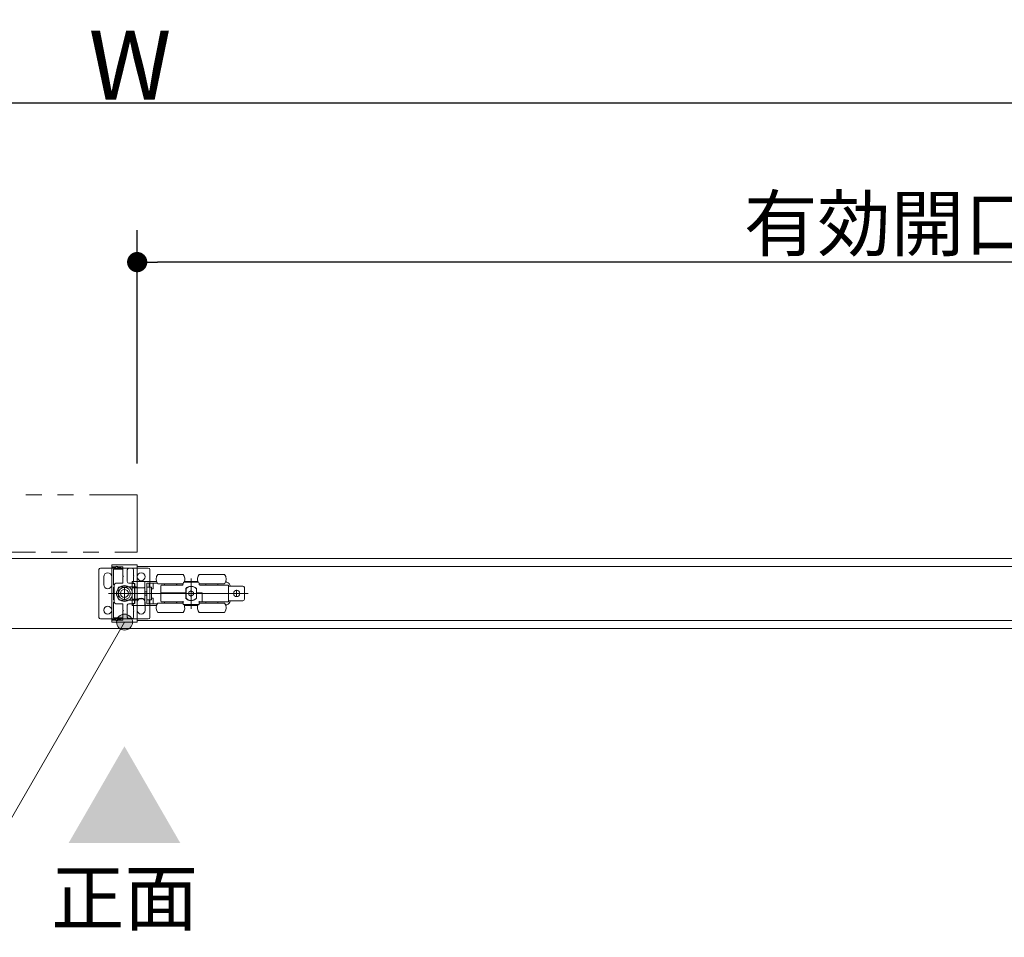
# Model space of a CAD drawing. Units: millimetres. Extents: x -4275 to 7850, y -3045 to 3045.
# Drawn here: x -1574 to -955, y 1162 to 1738 of the extents above; entities that cross this region are included whole.
import ezdxf

# ---------------------------------------------------------------- set-up
doc = ezdxf.new("R2010")
doc.units = ezdxf.units.MM
doc.header["$LTSCALE"] = 20
doc.header["$PDMODE"] = 1
doc.header["$PDSIZE"] = -2
doc.linetypes.add('ラインタイプ-6', pattern=[6.5, 4, -0.5, 0.5, -0.5, 0.5, -0.5])
for name, color, linetype, lineweight in [('2寸法-1', 7, 'Continuous', 15), ('2寸法-3', 7, 'Continuous', 15), ('3一般', 7, 'Continuous', 15)]:
    doc.layers.add(name, color=color, linetype=linetype, lineweight=lineweight)
doc.styles.add('MS PGothic', font='txt', dxfattribs={"bigfont": 'MS PGothic'})
doc.styles.get("Standard").update_dxf_attribs({"font": 'txt', "bigfont": 'BIGFONT.SHX'})
doc.dimstyles.new('SANWA-1', dxfattribs={"dimtxt": 43.490885, "dimasz": 12.712402, "dimexe": 20, "dimexo": 20, "dimgap": 2, "dimtad": 1, "dimdec": 8, "dimdsep": 46, "dimtxsty": 'MS PGothic', "dimblk": 'DOT', "dimblk1": 'DOT', "dimblk2": 'DOT', "dimcen": 0, "dimazin": 0, "dimtfac": 0.8, "dimtdec": 8, "dimtix": 1, "dimtmove": 0, "dimatfit": 0, "dimldrblk": 'DOT', "dimfxl": 1, "dimfrac": 2, "dimtolj": 1, "dimarcsym": 0})

# ---------------------------------------------------------------- blocks, each defined once
blk = doc.blocks.new('_Dot')
at = {"color": 0, "linetype": 'ByBlock', "lineweight": -2}
blk.add_line((-0.5, 0), (-1, 0), dxfattribs=at)
at = {"color": 0, "linetype": 'ByBlock', "const_width": 0.5}
blk.add_lwpolyline([(-0.25, 0, 1), (0.25, 0, 1)], format="xyb", close=True, dxfattribs=at)
blk = doc.blocks.new('*D18')
at = {"layer": '2寸法-1', "color": 0, "linetype": 'Continuous', "lineweight": -2}
for p, q in [((-2700, 1484.84), (-2700, 1706)), ((-309, 1606), (-309, 1706)), ((-2687.29, 1686), (-321.71, 1686))]:
    blk.add_line(p, q, dxfattribs=at)
at = {"layer": 'Defpoints', "color": 0}
for p in [(-309, 1686), (-309, 1586), (-2700, 1464.84)]:
    blk.add_point(p, dxfattribs=at)
at = {"layer": '2寸法-1', "color": 0, "lineweight": -2, "xscale": 12.71240234375, "yscale": 12.71240234375, "zscale": 12.71240234375, "rotation": 180}
blk.add_blockref('_Dot', (-2700, 1686), dxfattribs=at)
at = {"layer": '2寸法-1', "color": 0, "lineweight": -2, "xscale": 12.71240234375, "yscale": 12.71240234375, "zscale": 12.71240234375}
blk.add_blockref('_Dot', (-309, 1686), dxfattribs=at)
at = {"layer": '2寸法-1', "color": 0, "lineweight": 15, "insert": (-1504.5, 1709.75), "char_height": 43.491, "attachment_point": 5, "style": 'MS PGothic'}
blk.add_mtext('\\A1;W', dxfattribs=at)
blk = doc.blocks.new('*D29')
at = {"layer": '2寸法-1', "color": 0, "linetype": 'Continuous', "lineweight": -2}
for p, q in [((-1500, 1459.54), (-1500, 1606)), ((-321, 1490.84), (-321, 1606)), ((-333.71, 1586), (-1487.29, 1586))]:
    blk.add_line(p, q, dxfattribs=at)
at = {"layer": 'Defpoints', "color": 0}
for p in [(-1500, 1586), (-321, 1470.84), (-1500, 1439.54)]:
    blk.add_point(p, dxfattribs=at)
at = {"layer": '2寸法-1', "color": 0, "lineweight": -2, "xscale": 12.71240234375, "yscale": 12.71240234375, "zscale": 12.71240234375, "rotation": 180}
blk.add_blockref('_Dot', (-1500, 1586), dxfattribs=at)
at = {"layer": '2寸法-1', "color": 0, "lineweight": -2, "xscale": 12.71240234375, "yscale": 12.71240234375, "zscale": 12.71240234375}
blk.add_blockref('_Dot', (-321, 1586), dxfattribs=at)
at = {"layer": '2寸法-1', "color": 0, "lineweight": 15, "insert": (-910.5, 1610.2), "char_height": 33.8262, "attachment_point": 5, "style": 'MS PGothic'}
blk.add_mtext('\\A1;有効開口幅\u3000DW-21', dxfattribs=at)
blk = doc.blocks.new('グループ-17')
at = {"layer": '3一般', "color": 7, "linetype": 'Continuous', "lineweight": 15}
for p, q in [((-2700, 1399.84), (-316.5, 1399.84)), ((-1524, 1362.84), (-1524, 1392.84)), ((-1523, 1393.84), (-1493, 1393.84)), ((-1516, 1395.54), (-1516, 1394.54)), ((-1516, 1394.54), (-1513.55, 1394.54)), ((-1513.5, 1394.34), (-1516, 1394.34)), ((-1516, 1394.34), (-1516, 1361.34)), ((-1515.7, 1395.84), (-1500.2, 1395.84)), ((-1514.8, 1383.34), (-1514.8, 1392.84)), ((-1514.5, 1393.14), (-1509.4, 1393.14)), ((-1511.65, 1394.14), (-1512.75, 1394.78)), ((-1512.17, 1394.54), (-1509.3, 1394.54)), ((-1511.2, 1394.14), (-1511.65, 1394.14)), ((-1509.34, 1393.79), (-1511, 1394.12)), ((-1509.1, 1393.44), (-1509.1, 1393.5)), ((-1509, 1388.99), (-1509, 1394.24)), ((-1506.2, 1385.29), (-1506.2, 1392.64)), ((-1503.3, 1393.64), (-1505.2, 1393.64)), ((-1502.3, 1388.99), (-1502.3, 1392.64)), ((-1500.1, 1395.44), (-1500.1, 1382.04)), ((-1500.1, 1394.84), (-331.9, 1394.84)), ((-1500.1, 1360.84), (-1500.1, 1394.84)), ((-1500, 1395.64), (-1500, 1395.62)), ((-1492, 1392.84), (-1492, 1362.84)), ((-1521, 1385.84), (-1521, 1388.34)), ((-1516, 1385.84), (-1516, 1388.34)), ((-1508.7, 1388.69), (-1509, 1388.99)), ((-1509, 1388.39), (-1508.7, 1388.69)), ((-1509, 1384.59), (-1509, 1388.39)), ((-1502, 1388.69), (-1502.3, 1388.99)), ((-1502.3, 1388.39), (-1502, 1388.69)), ((-1502.3, 1385.29), (-1502.3, 1388.39)), ((-1471.1, 1389.84), (-1487.1, 1389.84)), ((-1466.1, 1387.29), (-1466.1, 1368.29)), ((-1445.1, 1389.84), (-1461.1, 1389.84)), ((-1521, 1383.34), (-1521, 1385.84)), ((-1516, 1383.34), (-1516, 1385.84)), ((-1514.5, 1383.34), (-1514.8, 1383.34)), ((-1514.8, 1373.84), (-1514.8, 1381.84)), ((-1514.8, 1381.84), (-1514.5, 1381.84)), ((-1514.5, 1381.84), (-1514.5, 1383.34)), ((-1514.4, 1383.29), (-1514.4, 1372.39)), ((-1509.3, 1384.29), (-1513.4, 1384.29)), ((-1511.9, 1381.09), (-1511.9, 1374.59)), ((-1500.6, 1382.09), (-1510.9, 1382.09)), ((-1508, 1373.72), (-1508, 1381.97)), ((-1503.3, 1384.29), (-1505.2, 1384.29)), ((-1503.2, 1383.59), (-1503.2, 1384.09)), ((-1503.2, 1384.09), (-1501.6, 1384.09)), ((-1503.2, 1381.84), (-1503.2, 1383.59)), ((-1503.2, 1381.34), (-1503.2, 1381.84)), ((-1503.2, 1381.34), (-1503.2, 1374.34)), ((-1501.6, 1381.34), (-1503.2, 1381.34)), ((-1503.1, 1385.34), (-1500.1, 1385.34)), ((-1503.1, 1384.14), (-1503.1, 1385.34)), ((-1503.1, 1384.14), (-1501.4, 1384.14)), ((-1501.4, 1384.09), (-1501.6, 1384.09)), ((-1501.6, 1384.09), (-1501.6, 1383.59)), ((-1501.6, 1381.84), (-1501.6, 1383.59)), ((-1501.6, 1381.84), (-1501.6, 1381.34)), ((-1501.6, 1381.34), (-1501.6, 1374.34)), ((-1501.4, 1384.14), (-1501.4, 1381.34)), ((-1501.4, 1381.34), (-1501.4, 1374.34)), ((-1500.1, 1381.34), (-1501.4, 1381.34)), ((-1500.6, 1382.04), (-1500.6, 1382.09)), ((-1500.3, 1381.84), (-1500.4, 1381.84)), ((-1496.1, 1385.34), (-1500.1, 1385.34)), ((-1500.1, 1381.34), (-1500.1, 1385.34)), ((-1500.1, 1381.31), (-1500.1, 1381.34)), ((-1496.1, 1381.31), (-1500.1, 1381.31)), ((-1496.1, 1385.34), (-1495.1, 1385.34)), ((-1487.87, 1385.34), (-1495.1, 1385.34)), ((-1495.1, 1385.34), (-1495.1, 1382.09)), ((-1495.1, 1382.09), (-1495.1, 1373.6)), ((-1493.9, 1384.34), (-1493.9, 1381.74)), ((-1493.9, 1384.34), (-1492.4, 1384.34)), ((-1493.9, 1381.61), (-1493.9, 1381.74)), ((-1493.9, 1381.74), (-1491.54, 1381.74)), ((-1493.9, 1381.49), (-1493.9, 1381.61)), ((-1493.9, 1374.2), (-1493.9, 1381.49)), ((-1492.4, 1384.34), (-1489.9, 1384.34)), ((-1492.4, 1384.34), (-1492.4, 1381.74)), ((-1491.54, 1381.74), (-1491.2, 1381.74)), ((-1490.9, 1381.44), (-1490.9, 1374.24)), ((-1490.9, 1380.84), (-1489.9, 1380.84)), ((-1489.9, 1384.34), (-1487.43, 1384.34)), ((-1489.9, 1384.34), (-1489.9, 1380.84)), ((-1471.1, 1383.84), (-1487.1, 1383.84)), ((-1485.1, 1378.34), (-1485.1, 1382.64)), ((-1484.6, 1383.14), (-1471.6, 1383.14)), ((-1482.9, 1383.84), (-1482.9, 1383.14)), ((-1475.3, 1383.14), (-1475.3, 1383.84)), ((-1475.1, 1383.14), (-1475.1, 1383.84)), ((-1471.1, 1383.64), (-1471.1, 1384.34)), ((-1470.6, 1384.84), (-1461.6, 1384.84)), ((-1470.33, 1385.34), (-1461.87, 1385.34)), ((-1469.4, 1380.9), (-1469.4, 1378.34)), ((-1469.27, 1374.8), (-1469.27, 1380.89)), ((-1467.85, 1384.86), (-1467.85, 1384.84)), ((-1467.57, 1384.86), (-1467.57, 1384.84)), ((-1467.49, 1384.84), (-1467.49, 1384.86)), ((-1466.83, 1384.86), (-1466.83, 1384.84)), ((-1466.41, 1384.84), (-1466.41, 1384.86)), ((-1465.62, 1384.86), (-1465.62, 1384.84)), ((-1465.29, 1384.86), (-1465.29, 1384.84)), ((-1465.2, 1384.84), (-1465.2, 1384.86)), ((-1464.83, 1384.84), (-1464.83, 1384.86)), ((-1462.8, 1378.34), (-1462.8, 1380.9)), ((-1461.1, 1384.34), (-1461.1, 1383.64)), ((-1445.1, 1383.84), (-1461.1, 1383.84)), ((-1460.6, 1383.14), (-1442.6, 1383.14)), ((-1456.9, 1383.84), (-1456.9, 1383.14)), ((-1449.3, 1383.14), (-1449.3, 1383.84)), ((-1444.39, 1385.17), (-1444.13, 1385.1)), ((-1442.6, 1383.14), (-1442.6, 1372.54)), ((-1441.6, 1382.49), (-1442.6, 1382.49)), ((-1433.6, 1382.49), (-1441.6, 1382.49)), ((-1437.5, 1380.04), (-1437.5, 1375.64)), ((-1432.6, 1381.49), (-1432.6, 1374.19)), ((-1518.02, 1377.84), (-1512.02, 1377.84)), ((-1516.47, 1377.84), (-1508.7, 1377.84)), ((-1514.5, 1373.84), (-1514.8, 1373.84)), ((-1514.5, 1372.34), (-1514.5, 1373.84)), ((-1512.12, 1377.84), (-1503.88, 1377.84)), ((-1439.7, 1377.84), (-1504.7, 1377.84)), ((-1503.2, 1373.84), (-1503.2, 1374.34)), ((-1503.2, 1374.34), (-1501.6, 1374.34)), ((-1503.2, 1372.09), (-1503.2, 1373.84)), ((-1501.6, 1374.34), (-1501.6, 1373.84)), ((-1501.6, 1372.09), (-1501.6, 1373.84)), ((-1500.1, 1374.34), (-1501.4, 1374.34)), ((-1501.4, 1374.34), (-1501.4, 1371.54)), ((-1500.3, 1373.84), (-1500.4, 1373.84)), ((-1500.1, 1374.34), (-1500.1, 1374.38)), ((-1500.1, 1374.38), (-1496.1, 1374.38)), ((-1500.1, 1370.34), (-1500.1, 1374.34)), ((-1493.9, 1378.84), (-1495.1, 1378.84)), ((-1493.9, 1376.84), (-1495.1, 1376.84)), ((-1493.9, 1374.08), (-1493.9, 1374.2)), ((-1493.9, 1373.94), (-1493.9, 1374.08)), ((-1493.9, 1373.94), (-1493.9, 1371.34)), ((-1491.54, 1373.94), (-1493.9, 1373.94)), ((-1492.4, 1373.94), (-1492.4, 1371.34)), ((-1491.2, 1373.94), (-1491.54, 1373.94)), ((-1489.9, 1374.84), (-1490.9, 1374.84)), ((-1489.9, 1374.84), (-1489.9, 1371.34)), ((-1485.1, 1377.84), (-1485.1, 1378.34)), ((-1484.6, 1378.34), (-1485.1, 1378.34)), ((-1485.1, 1377.84), (-1484.6, 1377.84)), ((-1485.1, 1373.04), (-1485.1, 1377.84)), ((-1469.4, 1378.34), (-1484.6, 1378.34)), ((-1469.4, 1377.84), (-1484.6, 1377.84)), ((-1469.9, 1378.34), (-1469.9, 1377.84)), ((-1469.27, 1377.84), (-1469.4, 1377.84)), ((-1469.4, 1377.84), (-1469.4, 1374.78)), ((-1467.55, 1378.68), (-1467.45, 1378.74)), ((-1467.55, 1378.57), (-1467.55, 1378.68)), ((-1467.55, 1378.57), (-1467.55, 1377.12)), ((-1467.55, 1377.01), (-1467.55, 1377.12)), ((-1467.45, 1376.95), (-1467.55, 1377.01)), ((-1466.2, 1379.46), (-1467.45, 1378.74)), ((-1467.45, 1376.95), (-1466.2, 1376.23)), ((-1466.2, 1379.46), (-1466.1, 1379.52)), ((-1466.1, 1376.17), (-1466.2, 1376.23)), ((-1466.1, 1379.52), (-1466, 1379.46)), ((-1466, 1376.23), (-1466.1, 1376.17)), ((-1464.75, 1378.74), (-1466, 1379.46)), ((-1466, 1376.23), (-1464.75, 1376.95)), ((-1464.75, 1378.74), (-1464.65, 1378.68)), ((-1464.65, 1377.01), (-1464.75, 1376.95)), ((-1464.65, 1378.68), (-1464.65, 1378.57)), ((-1464.65, 1377.12), (-1464.65, 1378.57)), ((-1464.65, 1377.12), (-1464.65, 1377.01)), ((-1459.1, 1378.34), (-1462.8, 1378.34)), ((-1459.6, 1377.84), (-1462.8, 1377.84)), ((-1462.8, 1374.78), (-1462.8, 1377.84)), ((-1462.77, 1378.34), (-1462.77, 1377.84)), ((-1462.3, 1378.34), (-1462.3, 1377.84)), ((-1459.6, 1377.84), (-1459.1, 1377.84)), ((-1459.1, 1373.04), (-1459.1, 1378.34)), ((-1435.3, 1377.84), (-1439.7, 1377.84)), ((-1435.3, 1377.84), (-1430.3, 1377.84)), ((-1514.8, 1362.84), (-1514.8, 1372.34)), ((-1514.8, 1372.34), (-1514.5, 1372.34)), ((-1509.3, 1371.39), (-1513.4, 1371.39)), ((-1500.6, 1373.59), (-1510.9, 1373.59)), ((-1509, 1371.09), (-1509, 1367.29)), ((-1506.2, 1370.39), (-1506.2, 1363.04)), ((-1503.3, 1371.39), (-1505.2, 1371.39)), ((-1503.2, 1371.59), (-1503.2, 1372.09)), ((-1501.6, 1371.59), (-1503.2, 1371.59)), ((-1501.4, 1371.54), (-1503.1, 1371.54)), ((-1503.1, 1370.34), (-1503.1, 1371.54)), ((-1503.1, 1370.34), (-1500.1, 1370.34)), ((-1502.3, 1370.39), (-1502.3, 1367.29)), ((-1501.6, 1372.09), (-1501.6, 1371.59)), ((-1501.4, 1371.59), (-1501.6, 1371.59)), ((-1500.6, 1373.64), (-1500.6, 1373.59)), ((-1500.1, 1360.24), (-1500.1, 1373.64)), ((-1496.1, 1370.34), (-1500.1, 1370.34)), ((-1500, 1369.84), (-1500, 1372.34)), ((-1500, 1367.34), (-1500, 1369.84)), ((-1495.1, 1370.34), (-1496.1, 1370.34)), ((-1495.1, 1373.6), (-1495.1, 1370.34)), ((-1487.87, 1370.34), (-1495.1, 1370.34)), ((-1495, 1369.84), (-1495, 1372.34)), ((-1495, 1367.34), (-1495, 1369.84)), ((-1493.9, 1371.34), (-1492.4, 1371.34)), ((-1492.4, 1371.34), (-1489.9, 1371.34)), ((-1489.9, 1371.34), (-1487.43, 1371.34)), ((-1487.1, 1371.84), (-1471.1, 1371.84)), ((-1471.1, 1372.54), (-1484.6, 1372.54)), ((-1482.9, 1372.54), (-1482.9, 1371.84)), ((-1475.3, 1371.84), (-1475.3, 1372.54)), ((-1475.1, 1371.84), (-1475.1, 1372.54)), ((-1471.1, 1371.34), (-1471.1, 1373.04)), ((-1471.1, 1371), (-1471.1, 1371.34)), ((-1470.44, 1370.84), (-1470.52, 1370.84)), ((-1461.76, 1370.84), (-1470.44, 1370.84)), ((-1461.87, 1370.34), (-1470.33, 1370.34)), ((-1461.68, 1370.84), (-1461.76, 1370.84)), ((-1461.1, 1371.34), (-1461.1, 1373.04)), ((-1459.1, 1372.54), (-1461.1, 1372.54)), ((-1461.1, 1371.84), (-1445.1, 1371.84)), ((-1461.1, 1371.34), (-1461.1, 1371)), ((-1459.1, 1372.54), (-1459.1, 1373.04)), ((-1442.6, 1372.54), (-1459.1, 1372.54)), ((-1456.9, 1372.54), (-1456.9, 1371.84)), ((-1449.3, 1371.84), (-1449.3, 1372.54)), ((-1444.13, 1370.59), (-1444.39, 1370.52)), ((-1441.6, 1373.19), (-1442.6, 1373.19)), ((-1433.6, 1373.19), (-1441.6, 1373.19)), ((-1493, 1361.84), (-1523, 1361.84)), ((-1516, 1361.34), (-1513.5, 1361.34)), ((-1509.4, 1362.54), (-1514.5, 1362.54)), ((-1512.75, 1360.91), (-1511.65, 1361.54)), ((-1511.65, 1361.54), (-1511.2, 1361.54)), ((-1511, 1361.56), (-1509.34, 1361.9)), ((-1509.1, 1362.19), (-1509.1, 1362.24)), ((-1508.7, 1366.99), (-1509, 1367.29)), ((-1509, 1366.69), (-1508.7, 1366.99)), ((-1509, 1366.69), (-1509, 1361.44)), ((-1503.3, 1362.04), (-1505.2, 1362.04)), ((-1502, 1366.99), (-1502.3, 1367.29)), ((-1502.3, 1366.69), (-1502, 1366.99)), ((-1502.3, 1366.69), (-1502.3, 1363.04)), ((-1487.1, 1365.84), (-1471.1, 1365.84)), ((-1461.1, 1365.84), (-1445.1, 1365.84)), ((-2700, 1355.84), (-316.5, 1355.84)), ((-1516, 1361.14), (-1513.55, 1361.14)), ((-1516, 1360.14), (-1516, 1361.14)), ((-1515.7, 1359.84), (-1500.2, 1359.84)), ((-1512.17, 1361.14), (-1509.3, 1361.14)), ((-331.9, 1360.84), (-1500.1, 1360.84)), ((-1500, 1360.04), (-1500, 1360.07))]:
    blk.add_line(p, q, dxfattribs=at)
at = {"layer": '3一般', "color": 7, "linetype": 'ラインタイプ-6', "flags": 128}
blk.add_lwpolyline([(-2700, 1439.84), (-1500, 1439.84), (-1500, 1403.84), (-2700, 1403.84)], dxfattribs=at)
at = {"layer": '3一般', "color": 7, "linetype": 'Continuous', "lineweight": 15}
for centre, radius in [((-1497.5, 1388.34), 2.5), ((-1508, 1377.84), 5), ((-1508, 1377.84), 3.75), ((-1508, 1377.84), 2.5), ((-1437.5, 1377.84), 2), ((-1518.5, 1367.34), 2.5)]:
    blk.add_circle(centre, radius, dxfattribs=at)
for centre, radius, start, end in [((-1523, 1392.84), 1, 90, 180), ((-1515.7, 1395.54), 0.3, 90, 180), ((-1514.5, 1392.84), 0.3, 90, 180), ((-1513.55, 1394.74), 0.2, 270, 326.25101), ((-1513, 1394.34), 0.5, 60, 180), ((-1512.8, 1394.24), 0.7, 25.37693, 146.25101), ((-1511.2, 1393.14), 1, 78.69007, 90), ((-1509.4, 1393.44), 0.3, 270, 0), ((-1509.4, 1393.5), 0.3, 0, 78.69007), ((-1509.3, 1394.24), 0.3, 0, 90), ((-1505.2, 1392.64), 1, 90, 180), ((-1503.3, 1392.64), 1, 0, 90), ((-1500.2, 1395.64), 0.2, 0, 90), ((-1500.2, 1395.62), 0.2, 300, 0), ((-1493, 1392.84), 1, 0, 90), ((-1518.5, 1388.34), 2.5, 0, 180), ((-1483.1, 1386.84), 5, 143.1301, 216.8699), ((-1475.1, 1386.84), 5, 336.42182, 36.8699), ((-1457.1, 1386.84), 5, 143.1301, 203.57818), ((-1449.1, 1386.84), 5, 323.1301, 36.8699), ((-1518.5, 1383.34), 2.5, 180, 0), ((-1513.4, 1383.29), 1, 90, 180), ((-1510.9, 1381.09), 1, 90, 180), ((-1509.3, 1384.59), 0.3, 270, 0), ((-1505.2, 1385.29), 1, 180, 270), ((-1503.3, 1385.29), 1, 270, 0), ((-1500.4, 1382.04), 0.2, 180, 270), ((-1500.3, 1382.04), 0.2, 270, 0), ((-1491.2, 1381.44), 0.3, 0, 90), ((-1484.6, 1382.64), 0.5, 90, 180), ((-1471.6, 1383.64), 0.5, 270, 0), ((-1470.6, 1384.34), 0.5, 90, 180), ((-1466.1, 1377.84), 4.5, 42.83343, 137.16657), ((-1466.1, 1377.84), 4.4, 40.86657, 136.1402), ((-1461.6, 1384.34), 0.5, 0, 90), ((-1460.6, 1383.64), 0.5, 180, 270), ((-1445.1, 1381.22), 4, 69.44395, 75.96376), ((-1445.1, 1381.22), 4, 18.55872, 69.44395), ((-1433.6, 1381.49), 1, 0, 90), ((-1510.9, 1374.59), 1, 180, 270), ((-1500.4, 1373.64), 0.2, 90, 180), ((-1500.3, 1373.64), 0.2, 0, 90), ((-1497.5, 1372.34), 2.5, 0, 180), ((-1491.2, 1374.24), 0.3, 270, 0), ((-1466.1, 1377.84), 4.5, 222.83343, 317.16657), ((-1466.1, 1377.84), 4.4, 223.8598, 319.13343), ((-1467.35, 1378.57), 0.2, 120, 180), ((-1467.35, 1377.12), 0.2, 180, 240), ((-1466.1, 1379.29), 0.2, 60, 120), ((-1466.1, 1376.4), 0.2, 240, 300), ((-1464.85, 1378.57), 0.2, 0, 60), ((-1464.85, 1377.12), 0.2, 300, 0), ((-1433.6, 1374.19), 1, 270, 0), ((-1513.4, 1372.39), 1, 180, 270), ((-1509.3, 1371.09), 0.3, 0, 90), ((-1505.2, 1370.39), 1, 90, 180), ((-1503.3, 1370.39), 1, 0, 90), ((-1483.1, 1368.84), 5, 143.1301, 216.8699), ((-1484.6, 1373.04), 0.5, 180, 270), ((-1475.1, 1368.84), 5, 323.1301, 24.27374), ((-1457.1, 1368.84), 5, 155.72568, 216.8699), ((-1449.1, 1368.84), 5, 323.1301, 36.8699), ((-1445.1, 1374.47), 4, 284.03624, 290.55605), ((-1445.1, 1374.47), 4, 290.55605, 341.44128), ((-1523, 1362.84), 1, 180, 270), ((-1514.5, 1362.84), 0.3, 180, 270), ((-1513, 1361.34), 0.5, 180, 300), ((-1511.2, 1362.54), 1, 270, 281.30993), ((-1509.4, 1362.24), 0.3, 0, 90), ((-1509.4, 1362.19), 0.3, 281.30993, 0), ((-1509.3, 1361.44), 0.3, 270, 0), ((-1505.2, 1363.04), 1, 180, 270), ((-1503.3, 1363.04), 1, 270, 0), ((-1497.5, 1367.34), 2.5, 180, 0), ((-1493, 1362.84), 1, 270, 0), ((-1515.7, 1360.14), 0.3, 180, 270), ((-1513.55, 1360.94), 0.2, 33.74899, 90), ((-1512.8, 1361.44), 0.7, 213.74899, 334.62307), ((-1500.2, 1360.04), 0.2, 270, 0), ((-1500.2, 1360.07), 0.2, 0, 60)]:
    blk.add_arc(centre, radius, start, end, dxfattribs=at)
for points in [[(-1496.1, 1381.31), (-1495.75, 1381.33), (-1495.1, 1381.74), (-1495.1, 1382.09)], [(-1496.1, 1374.38), (-1495.75, 1374.35), (-1495.1, 1373.95), (-1495.1, 1373.6)], [(-1471.1, 1372.04), (-1471.12, 1372.24), (-1471.4, 1372.52), (-1471.6, 1372.54)], [(-1470.44, 1370.84), (-1470.61, 1370.85), (-1470.95, 1370.93), (-1471.1, 1371)], [(-1461.76, 1370.84), (-1461.59, 1370.85), (-1461.25, 1370.93), (-1461.1, 1371)], [(-1461.1, 1372.04), (-1461.08, 1372.24), (-1460.8, 1372.52), (-1460.6, 1372.54)]]:
    blk.add_open_spline(points, degree=2, dxfattribs=at)
blk = doc.blocks.new('グループ-18')
at = {"layer": '3一般', "color": 7}
blk.add_blockref('グループ-17', (0, 0), dxfattribs=at)

msp = doc.modelspace()

# ---------------------------------------------------------------- hatches: boundary and pattern name
at = {"layer": '2寸法-3', "linetype": 'Continuous', "lineweight": 0}
h = msp.add_hatch(color=7, dxfattribs=at)
edge = h.paths.add_edge_path()
edge.add_arc((-1507.95, 1359.84413589), 5.00677598, 0, 360)

# ---------------------------------------------------------------- linework, layer by layer
at = {"layer": '2寸法-3', "color": 7, "linetype": 'Continuous', "lineweight": 15, "flags": 128}
msp.add_lwpolyline([(-1507.95, 1359.84413589), (-1622.2653533, 1161.84413589), (-1938.27707205, 1161.84413589)], dxfattribs=at)
at = {"layer": '2寸法-3', "color": 7, "linetype": 'Continuous', "lineweight": 15}
msp.add_circle((-1507.95, 1359.84413589), 5.00677598, dxfattribs=at)
msp.add_solid([(-1472.92679116, 1221.09555619), (-1543.07320884, 1221.09555619), (-1508, 1281.84413589)], dxfattribs=at)

# ---------------------------------------------------------------- block references
at = {"layer": '3一般', "color": 7}
msp.add_blockref('グループ-18', (0, 0), dxfattribs=at)

# ---------------------------------------------------------------- texts
at = {"layer": '2寸法-3', "color": 7, "insert": (-1508, 1186.64805619), "char_height": 33.826244213, "attachment_point": 5, "line_spacing_factor": 1.068964}
msp.add_mtext('{\\fMS PGothic|b0|i0|c128|p0;正面}', dxfattribs=at)

# ---------------------------------------------------------------- dimensions: what is measured, and where the dimension line sits
at = {"layer": '2寸法-1', "color": 7, "linetype": 'Continuous', "lineweight": 15}
for base, p1, p2, text, override, picture, middle in [((-309, 1686), (-2700, 1464.84413589), (-309, 1586), 'W', {"dimgap": 2, "dimpost": '<>', "dimtxsty": 'MS PGothic', "dimtmove": 2}, '*D18', (-1504.5, 1709.74544271)), ((-1500, 1586), (-321, 1470.84413589), (-1500, 1439.54413589), '有効開口幅\u3000DW-21', {"dimtxt": 33.826244, "dimgap": 2, "dimdec": 2, "dimpost": '<>', "dimtxsty": 'MS PGothic', "dimtmove": 2}, '*D29', (-910.5, 1610.19847276))]:
    dim = msp.add_linear_dim(base=base, p1=p1, p2=p2, text=text, dimstyle='SANWA-1', override=override, dxfattribs=at)
    dim.commit()
    dim.dimension.update_dxf_attribs({"geometry": picture, "text_midpoint": middle})

doc.saveas('drawing.dxf')
